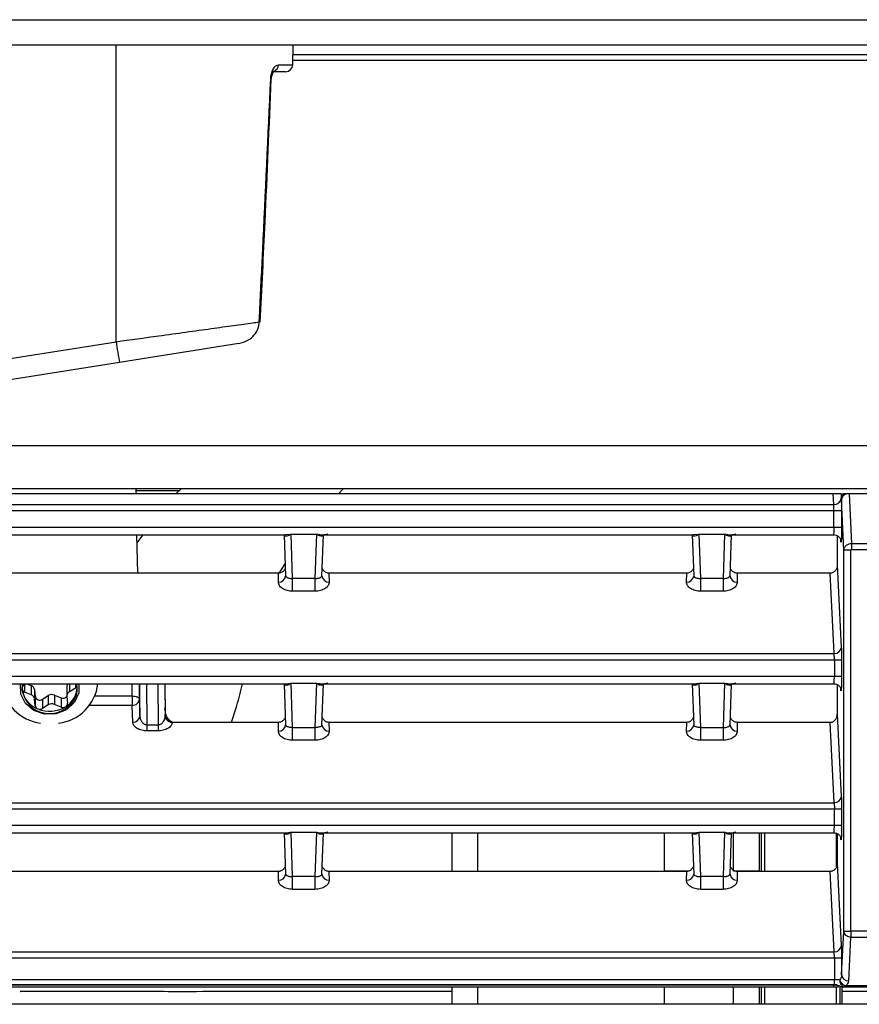
# Model space of a CAD drawing. Units: inches. Extents: x 5.9 to 93.7, y 9.9 to 73.7.
# Drawn here: x 48.4 to 50.7, y 12.8 to 15.5 of the extents above; entities that cross this region are included whole.
import ezdxf

# ---------------------------------------------------------------- set-up
doc = ezdxf.new("R2010")
doc.units = ezdxf.units.IN
doc.header["$MEASUREMENT"] = 0

msp = doc.modelspace()

# ---------------------------------------------------------------- linework, layer by layer
at = {"color": 7, "linetype": 'Continuous', "lineweight": 25}
for p, q in [((39.5763, 15.5497), (60.6223, 15.5497)), ((41.2158, 15.4797), (60.6923, 15.4797)), ((48.6514, 14.6517), (48.6514, 15.4797)), ((49.1442, 15.4242), (49.1456, 15.4797)), ((49.1445, 15.437), (60.7034, 15.437)), ((49.1242, 15.4047), (49.0856, 15.4047)), ((43.7289, 13.872), (48.6514, 14.6517)), ((48.9938, 14.6467), (48.6608, 14.594)), ((48.6608, 14.594), (43.7383, 13.8143)), ((50.651, 14.2275), (46.3471, 14.2275)), ((61.305, 14.2416), (46.4363, 14.2416)), ((48.7065, 14.2416), (48.7068, 14.2275)), ((48.8182, 14.2275), (48.8328, 14.2416)), ((50.6525, 14.1978), (50.651, 14.2275)), ((50.651, 14.2275), (50.6524, 14.2275)), ((50.6732, 14.2275), (50.6738, 14.2157)), ((50.6795, 14.2273), (50.6768, 14.2275)), ((50.6954, 14.2275), (50.6941, 14.2275)), ((50.6954, 14.2275), (50.7021, 14.0891)), ((51.4373, 14.2275), (50.6954, 14.2275)), ((50.674, 14.2106), (50.6738, 14.2157)), ((50.6808, 14.0706), (50.674, 14.2106)), ((50.6531, 14.1337), (50.6531, 14.1808)), ((50.6531, 14.1808), (50.6744, 14.1808)), ((50.6744, 14.1808), (50.6744, 14.1337)), ((47.7181, 14.1137), (49.1236, 14.1137)), ((48.7088, 14.1137), (48.7107, 14.0061)), ((48.7256, 14.1137), (48.7092, 14.0905)), ((49.1202, 14.1134), (49.1241, 13.9978)), ((49.1395, 14.1154), (49.2102, 14.1154)), ((49.1437, 13.9914), (49.1395, 14.1154)), ((49.2102, 14.1154), (49.206, 13.9914)), ((49.2256, 13.9978), (49.2295, 14.1134)), ((49.2261, 14.1137), (50.2616, 14.1137)), ((50.2582, 14.1134), (50.2621, 13.9978)), ((50.2775, 14.1154), (50.3482, 14.1154)), ((50.2817, 13.9914), (50.2775, 14.1154)), ((50.3482, 14.1154), (50.344, 13.9914)), ((50.3636, 13.9978), (50.3676, 14.1134)), ((50.3641, 14.1137), (50.6539, 14.1137)), ((50.6744, 14.1337), (50.6531, 14.1337)), ((50.6625, 14.1109), (50.6625, 14.0292)), ((50.7021, 14.0891), (50.7021, 14.0721)), ((50.7021, 14.0891), (51.4306, 14.0891)), ((50.7008, 14.0706), (50.6808, 14.0706)), ((50.6808, 13.0084), (50.6808, 14.0706)), ((50.7008, 13.0084), (50.7008, 14.0706)), ((50.7021, 14.0721), (51.4306, 14.0721)), ((49.1047, 14.0061), (47.7486, 14.0061)), ((49.1041, 13.9816), (49.1047, 14.0061)), ((49.245, 14.0061), (49.2456, 13.9816)), ((50.2427, 14.0061), (49.245, 14.0061)), ((50.2421, 13.9816), (50.2427, 14.0061)), ((50.383, 14.0061), (50.3836, 13.9816)), ((50.6428, 14.0061), (50.383, 14.0061)), ((50.6538, 13.7821), (50.6428, 14.0061)), ((50.6625, 14.0292), (50.6738, 13.7992)), ((49.1244, 13.9972), (49.1237, 13.9954)), ((49.1241, 13.9987), (49.1254, 13.996)), ((49.206, 13.9914), (49.1437, 13.9914)), ((49.1437, 13.9561), (49.1437, 13.9914)), ((49.206, 13.9914), (49.206, 13.9561)), ((49.2243, 13.996), (49.2256, 13.9987)), ((50.2625, 13.9972), (50.2618, 13.9954)), ((50.2621, 13.9987), (50.2635, 13.996)), ((50.344, 13.9914), (50.2817, 13.9914)), ((50.2817, 13.9561), (50.2817, 13.9914)), ((50.344, 13.9914), (50.344, 13.9561)), ((50.3623, 13.996), (50.3636, 13.9987)), ((49.206, 13.9561), (49.1437, 13.9561)), ((50.344, 13.9561), (50.2817, 13.9561)), ((50.6544, 13.7651), (50.6544, 13.718)), ((50.6544, 13.7651), (50.6744, 13.7651)), ((50.6744, 13.7651), (50.6744, 13.718)), ((50.6744, 13.718), (50.6544, 13.718)), ((47.7208, 13.698), (49.1236, 13.698)), ((48.3885, 13.6875), (48.3887, 13.6837)), ((48.394, 13.6937), (48.4009, 13.698)), ((48.4143, 13.6672), (48.3959, 13.6747)), ((48.402, 13.698), (48.4143, 13.693)), ((48.4143, 13.693), (48.4143, 13.6672)), ((48.4243, 13.6804), (48.4262, 13.6626)), ((48.4243, 13.6804), (48.4243, 13.6546)), ((48.5139, 13.6889), (48.5139, 13.6631)), ((48.5378, 13.686), (48.5213, 13.6757)), ((48.7178, 13.6079), (48.7171, 13.698)), ((48.7875, 13.698), (48.7881, 13.6076)), ((48.7877, 13.698), (48.7882, 13.6135)), ((49.1202, 13.6977), (49.1241, 13.5822)), ((49.1395, 13.6997), (49.2102, 13.6997)), ((49.1437, 13.5758), (49.1395, 13.6997)), ((49.2102, 13.6997), (49.206, 13.5758)), ((49.2256, 13.5822), (49.2295, 13.6977)), ((49.2261, 13.698), (50.2616, 13.698)), ((50.2582, 13.6977), (50.2621, 13.5822)), ((50.2775, 13.6997), (50.3482, 13.6997)), ((50.2817, 13.5758), (50.2775, 13.6997)), ((50.3482, 13.6997), (50.344, 13.5758)), ((50.3636, 13.5822), (50.3676, 13.6977)), ((50.3641, 13.698), (50.6552, 13.698)), ((50.6625, 13.6957), (50.6625, 13.6135)), ((48.4262, 13.6368), (48.4243, 13.6546)), ((48.4262, 13.6626), (48.4262, 13.6368)), ((48.4458, 13.6546), (48.4623, 13.6649)), ((48.4458, 13.6546), (48.4458, 13.6288)), ((48.4623, 13.6649), (48.4623, 13.6391)), ((48.4798, 13.6663), (48.4981, 13.6588)), ((48.4798, 13.6663), (48.4798, 13.6404)), ((48.4981, 13.6588), (48.4981, 13.6329)), ((48.514, 13.6617), (48.5158, 13.644)), ((48.6963, 13.664), (48.6963, 13.6376)), ((48.7163, 13.6548), (48.7178, 13.6079)), ((48.4623, 13.6391), (48.4458, 13.6288)), ((48.4981, 13.6329), (48.4798, 13.6404)), ((48.6978, 13.5907), (48.6963, 13.6376)), ((48.7881, 13.6076), (48.7882, 13.6135)), ((48.8081, 13.5904), (48.8022, 13.5914)), ((48.8084, 13.5904), (48.8084, 13.5913)), ((48.818, 13.5904), (48.8084, 13.5913)), ((50.6625, 13.6135), (50.6738, 13.3835)), ((48.738, 13.5666), (48.738, 13.5836)), ((48.738, 13.5836), (48.7683, 13.5836)), ((48.7683, 13.5666), (48.738, 13.5666)), ((48.7683, 13.5836), (48.7683, 13.5666)), ((48.8084, 13.5904), (48.8081, 13.5904)), ((48.818, 13.5904), (48.8084, 13.5904)), ((49.1047, 13.5904), (48.818, 13.5904)), ((49.1041, 13.566), (49.1047, 13.5904)), ((49.1244, 13.5815), (49.1237, 13.5797)), ((49.1254, 13.5803), (49.1241, 13.583)), ((49.1437, 13.5758), (49.206, 13.5758)), ((49.1437, 13.5404), (49.1437, 13.5758)), ((49.206, 13.5758), (49.206, 13.5404)), ((49.2256, 13.583), (49.2243, 13.5803)), ((49.245, 13.5904), (49.2456, 13.566)), ((50.2427, 13.5904), (49.245, 13.5904)), ((50.2421, 13.566), (50.2427, 13.5904)), ((50.2625, 13.5815), (50.2618, 13.5797)), ((50.2635, 13.5803), (50.2621, 13.583)), ((50.2817, 13.5758), (50.344, 13.5758)), ((50.2817, 13.5404), (50.2817, 13.5758)), ((50.344, 13.5758), (50.344, 13.5404)), ((50.3623, 13.5803), (50.3636, 13.583)), ((50.383, 13.5904), (50.3836, 13.566)), ((50.6428, 13.5904), (50.383, 13.5904)), ((50.6538, 13.3664), (50.6428, 13.5904)), ((49.206, 13.5404), (49.1437, 13.5404)), ((50.344, 13.5404), (50.2817, 13.5404)), ((37.9215, 13.3664), (50.6538, 13.3664)), ((37.9215, 13.3494), (50.6544, 13.3494)), ((50.6544, 13.3023), (50.6544, 13.3494)), ((50.6544, 13.3494), (50.6744, 13.3494)), ((50.6744, 13.3494), (50.6744, 13.3023)), ((50.6544, 13.3023), (37.9215, 13.3023)), ((50.6744, 13.3023), (50.6544, 13.3023)), ((47.7236, 13.2823), (49.1236, 13.2823)), ((49.1202, 13.282), (49.1241, 13.1665)), ((49.1395, 13.2841), (49.2102, 13.2841)), ((49.1437, 13.1601), (49.1395, 13.2841)), ((49.2102, 13.2841), (49.206, 13.1601)), ((49.2256, 13.1665), (49.2295, 13.282)), ((49.2261, 13.2823), (50.2616, 13.2823)), ((49.589, 13.1756), (49.589, 13.2823)), ((49.6589, 13.2823), (49.6589, 13.1756)), ((50.1808, 13.1756), (50.1808, 13.2823)), ((50.2582, 13.282), (50.2621, 13.1665)), ((50.2775, 13.2841), (50.3482, 13.2841)), ((50.2817, 13.1601), (50.2775, 13.2841)), ((50.3482, 13.2841), (50.344, 13.1601)), ((50.3636, 13.1665), (50.3676, 13.282)), ((50.3641, 13.2823), (50.6552, 13.2823)), ((50.3736, 13.1756), (50.3736, 13.282)), ((50.4449, 13.2823), (50.4449, 13.1747)), ((50.4499, 13.2823), (50.4499, 13.1747)), ((50.4599, 13.2823), (50.4599, 13.1747)), ((50.6599, 13.2811), (50.6599, 13.1871)), ((50.6625, 13.28), (50.6625, 13.1978)), ((50.6625, 13.1978), (50.6738, 12.9678)), ((49.1047, 13.1747), (47.754, 13.1747)), ((49.1041, 13.1503), (49.1047, 13.1747)), ((49.1244, 13.1658), (49.1237, 13.164)), ((49.1241, 13.1673), (49.1254, 13.1646)), ((49.206, 13.1601), (49.1437, 13.1601)), ((49.1437, 13.1247), (49.1437, 13.1601)), ((49.206, 13.1601), (49.206, 13.1247)), ((49.2243, 13.1646), (49.2256, 13.1673)), ((49.245, 13.1747), (49.2456, 13.1503)), ((50.2427, 13.1747), (49.245, 13.1747)), ((49.589, 13.1747), (49.589, 13.1756)), ((49.589, 13.1756), (49.6589, 13.1756)), ((49.6589, 13.1756), (49.6589, 13.1747)), ((49.6589, 13.1756), (50.1808, 13.1756)), ((50.1808, 13.1747), (50.1808, 13.1756)), ((50.2421, 13.1503), (50.2427, 13.1747)), ((50.2625, 13.1658), (50.2618, 13.164)), ((50.2621, 13.1673), (50.2635, 13.1646)), ((50.344, 13.1601), (50.2817, 13.1601)), ((50.2817, 13.1247), (50.2817, 13.1601)), ((50.344, 13.1601), (50.344, 13.1247)), ((50.3623, 13.1646), (50.3636, 13.1673)), ((50.4449, 13.1756), (50.3736, 13.1756)), ((50.383, 13.1747), (50.3836, 13.1503)), ((50.6428, 13.1747), (50.383, 13.1747)), ((50.4449, 13.1756), (50.4449, 13.1747)), ((50.6538, 12.9507), (50.6428, 13.1747)), ((49.206, 13.1247), (49.1437, 13.1247)), ((50.344, 13.1247), (50.2817, 13.1247)), ((50.6744, 12.8865), (50.6808, 13.0084)), ((50.6808, 13.0084), (50.7008, 13.0084)), ((50.6944, 12.8691), (50.7008, 12.9911)), ((51.432, 13.0084), (50.7008, 13.0084)), ((50.7008, 13.0084), (50.7008, 12.9911)), ((50.7008, 12.9911), (51.432, 12.9911)), ((37.9215, 12.9507), (50.6538, 12.9507)), ((37.9215, 12.9337), (50.6544, 12.9337)), ((50.6544, 12.9337), (50.6544, 12.8725)), ((50.6544, 12.9337), (50.6744, 12.9337)), ((50.6744, 12.9337), (50.6744, 12.8865)), ((50.6544, 12.8725), (37.9215, 12.8725)), ((47.7345, 12.8525), (50.6524, 12.8525)), ((47.7389, 12.8598), (50.6544, 12.8598)), ((47.7389, 12.858), (50.6544, 12.858)), ((49.589, 12.8041), (49.589, 12.8525)), ((49.6589, 12.8525), (49.6589, 12.8041)), ((50.1808, 12.8041), (50.1808, 12.8525)), ((50.3736, 12.8041), (50.3736, 12.8525)), ((50.4449, 12.8525), (50.4449, 12.8041)), ((50.4499, 12.8525), (50.4499, 12.8041)), ((50.4599, 12.8525), (50.4599, 12.8041)), ((50.6524, 12.858), (50.6524, 12.8525)), ((50.6699, 12.8725), (50.6544, 12.8725)), ((50.6544, 12.8598), (50.6544, 12.8725)), ((50.6544, 12.8598), (50.657, 12.8597)), ((50.6544, 12.8586), (50.6574, 12.8585)), ((50.6544, 12.858), (50.6572, 12.8579)), ((50.6599, 12.8525), (50.6599, 12.8041)), ((50.6699, 12.8525), (50.6699, 12.8041)), ((50.6749, 12.8525), (50.6749, 12.8041)), ((50.6768, 12.8527), (50.6786, 12.8526)), ((50.6801, 12.8525), (50.6774, 12.8527)), ((50.6781, 12.8526), (50.6787, 12.8526)), ((50.6801, 12.8525), (50.6853, 12.8525)), ((51.4474, 12.8552), (50.6853, 12.8552)), ((50.6853, 12.8552), (50.6853, 12.8525)), ((50.6853, 12.8525), (51.4474, 12.8525)), ((48.3847, 12.8398), (48.3848, 12.8398)), ((61.4939, 12.8041), (37.9939, 12.8041))]:
    msp.add_line(p, q, dxfattribs=at)
at = {"color": 8, "linetype": 'Continuous', "lineweight": 25}
for p, q in [((60.6891, 15.4514), (49.1449, 15.4514)), ((49.104, 15.4242), (49.1442, 15.4242)), ((61.305, 14.3616), (47.1939, 14.3616)), ((48.7066, 14.2369), (48.8279, 14.2369)), ((49.2712, 14.2275), (49.2844, 14.2416)), ((46.1596, 14.1978), (50.6525, 14.1978)), ((46.0519, 14.1808), (50.6531, 14.1808)), ((50.6531, 14.1337), (45.7549, 14.1337)), ((49.1236, 14.1139), (49.1395, 14.1154)), ((50.2616, 14.1139), (50.2775, 14.1154)), ((50.6726, 14.0976), (50.6724, 14.0999)), ((50.6725, 14.0988), (50.6726, 14.0976)), ((49.1061, 14.0062), (49.1229, 14.0328)), ((42.9124, 13.7821), (50.6538, 13.7821)), ((42.9139, 13.7651), (50.6544, 13.7651)), ((50.6544, 13.718), (42.9153, 13.718)), ((48.3959, 13.695), (48.3959, 13.6747)), ((48.5213, 13.698), (48.5213, 13.6757)), ((48.5378, 13.698), (48.5378, 13.686)), ((48.6963, 13.664), (48.6963, 13.698)), ((48.7163, 13.698), (48.7163, 13.6548)), ((48.738, 13.5836), (48.7371, 13.698)), ((48.7675, 13.698), (48.7683, 13.5836)), ((49.1236, 13.6982), (49.1395, 13.6997)), ((50.2616, 13.6982), (50.2775, 13.6997)), ((50.6726, 13.6831), (50.6725, 13.6853)), ((50.6726, 13.6842), (50.6726, 13.6831)), ((48.5925, 13.664), (48.6963, 13.664)), ((48.6963, 13.6376), (48.5765, 13.6376)), ((49.1236, 13.2825), (49.1395, 13.2841)), ((50.2616, 13.2825), (50.2775, 13.2841)), ((50.6726, 13.2674), (50.6725, 13.2696)), ((50.6726, 13.2685), (50.6726, 13.2674)), ((50.2445, 13.1756), (50.1808, 13.1756)), ((50.6544, 12.858), (50.6544, 12.8598))]:
    msp.add_line(p, q, dxfattribs=at)
at = {"color": 8, "linetype": 'Continuous', "lineweight": 25, "flags": 128}
msp.add_lwpolyline([(49.0849, 15.3849), (49.0843, 15.385), (49.0825, 15.3852)], dxfattribs=at)
at = {"color": 7, "linetype": 'Continuous', "lineweight": 25, "flags": 128}
for points in [[(49.0849, 15.3849), (49.0849, 15.3849), (49.0849, 15.3848)], [(48.5471, 13.698), (48.5472, 13.6727), (48.5356, 13.6462), (48.5134, 13.6256), (48.484, 13.6141), (48.4518, 13.6134), (48.4218, 13.6236), (48.3985, 13.6432), (48.3854, 13.6692), (48.3846, 13.6976), (48.3847, 13.698)], [(48.6963, 13.664), (48.7001, 13.6638), (48.7038, 13.6633), (48.7073, 13.6625), (48.7103, 13.6613), (48.7128, 13.6599), (48.7146, 13.6583), (48.7158, 13.6566), (48.7163, 13.6548)], [(50.657, 12.8597), (50.657, 12.8591), (50.657, 12.8586), (50.6571, 12.8582), (50.6571, 12.858), (50.6572, 12.8579), (50.6572, 12.858), (50.6573, 12.8582), (50.6574, 12.8585)]]:
    msp.add_lwpolyline(points, dxfattribs=at)
at = {"color": 8, "linetype": 'Continuous', "lineweight": 25}
for centre, radius, start, end in [((49.0843, 15.424), 0.0196, 289.935, 0.3891), ((49.1056, 14.0002), 0.0186, 265.3836, 353.8817), ((49.2441, 14.0002), 0.0186, 186.1183, 274.6164), ((50.2436, 14.0002), 0.0186, 265.3836, 353.8817), ((50.3821, 14.0002), 0.0186, 186.1183, 274.6164), ((49.1056, 13.5845), 0.0186, 265.3836, 353.8817), ((49.2441, 13.5845), 0.0186, 186.1183, 274.6164), ((50.2436, 13.5845), 0.0186, 265.3836, 353.8817), ((50.3821, 13.5845), 0.0186, 186.1183, 274.6164), ((49.1056, 13.1688), 0.0186, 265.3836, 353.8817), ((49.2441, 13.1688), 0.0186, 186.1183, 274.6164), ((50.2436, 13.1688), 0.0186, 265.3836, 353.8817), ((50.3821, 13.1688), 0.0186, 186.1183, 274.6164)]:
    msp.add_arc(centre, radius, start, end, dxfattribs=at)
at = {"color": 7, "linetype": 'Continuous', "lineweight": 25}
for centre, radius, start, end in [((49.1242, 15.4247), 0.02, 270, 358.5), ((49.0511, 14.6992), 0.00766, 70.2217, 94.073), ((52.1452, 15.1905), 3.5351, 188.7672, 189.7145), ((50.6908, 14.2146), 0.017, 131.7995, 176.5809), ((50.6928, 14.2092), 0.0188, 106.1397, 175.8962), ((50.6536, 14.2182), 0.0204, 267.0071, 352.797), ((49.1131, 14.1052), 0.0118, 23.3472, 46.3658), ((49.2366, 14.1052), 0.0118, 133.6342, 156.6528), ((50.2511, 14.1052), 0.0118, 23.3472, 46.3658), ((50.3746, 14.1052), 0.0118, 133.6342, 156.6528), ((50.6549, 13.8012), 0.0191, 266.8781, 354.0522), ((48.4566, 13.7137), 0.1264, 187.1232, 262.8363), ((48.3993, 13.6846), 0.0106, 120.1293, 184.5406), ((48.4576, 13.6929), 0.0694, 187.5692, 249.5975), ((48.3998, 13.6852), 0.0112, 187.5692, 249.5975), ((48.4657, 13.691), 0.0763, 174.7032, 305.9682), ((48.4088, 13.6783), 0.0157, 7.5692, 69.5975), ((48.4764, 13.7125), 0.1251, 276.6971, 353.3434), ((48.4782, 13.6856), 0.065, 299.8085, 10.9862), ((48.477, 13.6913), 0.0664, 300.2892, 356.7418), ((48.5282, 13.6888), 0.0143, 139.9869, 179.5835), ((48.5288, 13.6629), 0.0149, 120.1293, 184.5406), ((48.5322, 13.6955), 0.011, 300.8553, 346.5552), ((49.1131, 13.6895), 0.0118, 23.3472, 46.3658), ((49.2366, 13.6895), 0.0118, 133.6342, 156.6528), ((50.2511, 13.6895), 0.0118, 23.3472, 46.3658), ((50.3746, 13.6895), 0.0118, 133.6342, 156.6528), ((48.4088, 13.6525), 0.0157, 7.5692, 69.5975), ((48.4387, 13.6652), 0.0128, 191.4644, 304.0768), ((48.4724, 13.6483), 0.0194, 67.8281, 121.2927), ((48.5034, 13.671), 0.0133, 246.7425, 322.4202), ((48.4373, 13.6383), 0.0112, 187.5692, 249.5975), ((48.4658, 13.7075), 0.0861, 247.8281, 301.2927), ((48.4386, 13.6406), 0.0139, 247.8281, 301.2927), ((48.4724, 13.6224), 0.0194, 67.8281, 121.2927), ((48.5033, 13.6458), 0.0139, 247.8281, 301.2927), ((48.5052, 13.6431), 0.0106, 300.1293, 4.5406), ((48.699, 13.6096), 0.0189, 266.4712, 354.9838), ((48.8059, 13.6089), 0.0178, 184.2379, 258.1637), ((50.6549, 13.3855), 0.0191, 266.8781, 354.0522), ((49.1131, 13.2738), 0.0118, 23.3472, 46.3658), ((49.2366, 13.2738), 0.0118, 133.6342, 156.6528), ((50.2511, 13.2738), 0.0118, 23.3472, 46.3658), ((50.3746, 13.2738), 0.0118, 133.6342, 156.6528), ((50.6549, 12.9698), 0.0191, 266.8781, 354.0522), ((50.6934, 12.8883), 0.0191, 185.3947, 272.7926), ((50.6697, 12.8551), 0.000515, 211.4436, 328.5564)]:
    msp.add_arc(centre, radius, start, end, dxfattribs=at)
for points, knots in [([(49.0825, 15.3852), (49.0825, 15.3863), (49.0829, 15.392), (49.0851, 15.4028), (49.0904, 15.4145), (49.0972, 15.4226), (49.1017, 15.4237), (49.104, 15.4242)], [0, 0, 0, 0, 0.046251, 0.260179, 0.500891, 0.749439, 1, 1, 1, 1]), ([(49.085, 15.3848), (49.0851, 15.387), (49.0855, 15.3917), (49.0872, 15.3983), (49.0894, 15.4035), (49.0914, 15.4063), (49.0914, 15.4063), (49.0914, 15.4063)], [0, 0, 0, 0, 0.177414, 0.392298, 0.632192, 0.866234, 1, 1, 1, 1]), ([(49.0506, 14.7069), (49.0513, 14.7202), (49.0545, 14.7868), (49.0654, 15.0129), (49.0752, 15.2257), (49.0825, 15.3852)], [0, 0, 0, 0, 0.05888, 0.294398, 1, 1, 1, 1]), ([(49.0536, 14.7065), (49.0581, 14.7996), (49.0691, 15.0257), (49.0785, 15.2519), (49.0841, 15.3849)], [0, 0, 0, 0, 0.411889, 1, 1, 1, 1]), ([(48.6514, 14.6517), (48.6914, 14.6572), (48.7583, 14.6664), (48.8468, 14.6787), (48.9175, 14.6885), (48.9803, 14.6972), (49.0236, 14.7031), (49.0446, 14.7061), (49.0506, 14.7069)], [0, 0, 0, 0, 0.253795, 0.423382, 0.592964, 0.762444, 0.931917, 1, 1, 1, 1]), ([(48.9938, 14.6467), (49.0026, 14.6491), (49.0189, 14.6535), (49.0369, 14.6692), (49.0481, 14.6873), (49.0498, 14.7004), (49.0506, 14.7069)], [0, 0, 0, 0, 0.304849, 0.562669, 0.784641, 1, 1, 1, 1]), ([(50.6732, 14.2275), (50.6728, 14.2275), (50.6719, 14.2275), (50.6676, 14.2275), (50.6618, 14.2275), (50.6564, 14.2275), (50.6536, 14.2275), (50.6524, 14.2275)], [0, 0, 0, 0, 0.300155, 0.590574, 0.824747, 0.918012, 1, 1, 1, 1]), ([(50.6941, 14.2275), (50.6931, 14.2275), (50.691, 14.2275), (50.6868, 14.2275), (50.681, 14.2275), (50.6784, 14.2275), (50.6768, 14.2275)], [0, 0, 0, 0, 0.1091134, 0.2243979, 0.5020574, 1, 1, 1, 1]), ([(50.6795, 14.2273), (50.6804, 14.2273), (50.6825, 14.2272), (50.6858, 14.2272), (50.6876, 14.2273)], [0, 0, 0, 0, 0.4701694, 1, 1, 1, 1]), ([(50.6941, 14.2275), (50.693, 14.2274), (50.6906, 14.2273), (50.6886, 14.2273), (50.6876, 14.2273)], [0, 0, 0, 0, 0.475419, 1, 1, 1, 1]), ([(50.6531, 14.1808), (50.6531, 14.1823), (50.6531, 14.1856), (50.6529, 14.1903), (50.6528, 14.1946), (50.6526, 14.1967), (50.6525, 14.1978)], [0, 0, 0, 0, 0.231789, 0.475695, 0.731755, 1, 1, 1, 1]), ([(50.674, 14.2106), (50.6741, 14.2062), (50.6743, 14.1998), (50.6744, 14.1891), (50.6744, 14.1835), (50.6744, 14.1808)], [0, 0, 0, 0, 0.498725, 0.748635, 1, 1, 1, 1]), ([(49.1239, 14.1099), (49.1228, 14.1104), (49.1205, 14.1117), (49.1203, 14.1129), (49.1202, 14.1136)], [0, 0, 0, 0, 0.481142, 1, 1, 1, 1]), ([(49.1395, 14.1154), (49.1365, 14.1132), (49.1311, 14.1092), (49.1262, 14.1096), (49.1239, 14.1099)], [0, 0, 0, 0, 0.543907, 1, 1, 1, 1]), ([(49.2102, 14.1154), (49.2162, 14.1144), (49.2272, 14.1126), (49.2372, 14.1151), (49.2418, 14.1163)], [0, 0, 0, 0, 0.543907, 1, 1, 1, 1]), ([(49.2258, 14.1099), (49.2235, 14.1096), (49.2186, 14.1092), (49.2132, 14.1132), (49.2102, 14.1154)], [0, 0, 0, 0, 0.456093, 1, 1, 1, 1]), ([(49.2258, 14.1099), (49.2269, 14.1104), (49.2292, 14.1117), (49.2294, 14.1129), (49.2295, 14.1136)], [0, 0, 0, 0, 0.481142, 1, 1, 1, 1]), ([(50.2619, 14.1099), (50.2608, 14.1104), (50.2585, 14.1117), (50.2583, 14.1129), (50.2582, 14.1136)], [0, 0, 0, 0, 0.481142, 1, 1, 1, 1]), ([(50.2775, 14.1154), (50.2746, 14.1132), (50.2691, 14.1092), (50.2642, 14.1096), (50.2619, 14.1099)], [0, 0, 0, 0, 0.5439071, 1, 1, 1, 1]), ([(50.3482, 14.1154), (50.3542, 14.1144), (50.3652, 14.1126), (50.3752, 14.1151), (50.3798, 14.1163)], [0, 0, 0, 0, 0.543907, 1, 1, 1, 1]), ([(50.3638, 14.1099), (50.3616, 14.1096), (50.3566, 14.1092), (50.3512, 14.1132), (50.3482, 14.1154)], [0, 0, 0, 0, 0.456093, 1, 1, 1, 1]), ([(50.3638, 14.1099), (50.3649, 14.1104), (50.3673, 14.1117), (50.3675, 14.1129), (50.3676, 14.1136)], [0, 0, 0, 0, 0.481142, 1, 1, 1, 1]), ([(50.6518, 14.1138), (50.6545, 14.1135), (50.6586, 14.1131), (50.6636, 14.1104), (50.6669, 14.1078), (50.6695, 14.1048), (50.6713, 14.102), (50.6723, 14.0998), (50.6725, 14.0992), (50.6725, 14.0989)], [0, 0, 0, 0, 0.210918, 0.3228341, 0.4389816, 0.5624174, 0.6960162, 0.8417143, 1, 1, 1, 1]), ([(50.6744, 14.1337), (50.6744, 14.1301), (50.6744, 14.1229), (50.6743, 14.1129), (50.6741, 14.1043), (50.6738, 14.0977), (50.6735, 14.0934), (50.6732, 14.092), (50.6729, 14.093), (50.6727, 14.0961), (50.6726, 14.0976)], [0, 0, 0, 0, 0.124904, 0.249936, 0.374801, 0.499924, 0.624816, 0.749959, 0.874923, 1, 1, 1, 1]), ([(50.6808, 14.0706), (50.6809, 14.072), (50.6812, 14.0749), (50.683, 14.0788), (50.6854, 14.0821), (50.6894, 14.0855), (50.695, 14.0884), (50.6998, 14.0889), (50.7021, 14.0891)], [0, 0, 0, 0, 0.152008, 0.296362, 0.433059, 0.562095, 0.796206, 1, 1, 1, 1]), ([(50.7008, 14.0706), (50.7008, 14.0708), (50.7008, 14.0712), (50.7011, 14.0716), (50.7013, 14.0719), (50.7016, 14.072), (50.7018, 14.0721), (50.702, 14.0721), (50.7021, 14.0721)], [0, 0, 0, 0, 0.26789, 0.525047, 0.647178, 0.76307, 0.878678, 1, 1, 1, 1]), ([(49.1233, 14.0207), (49.1233, 14.0207), (49.1228, 14.0178), (49.12, 14.014), (49.1159, 14.0099), (49.1123, 14.0077), (49.1085, 14.0063), (49.1059, 14.0062), (49.1047, 14.0061)], [0, 0, 0, 0, 0.002023, 0.352499, 0.528048, 0.693417, 0.850136, 1, 1, 1, 1]), ([(49.245, 14.0061), (49.2437, 14.0062), (49.2412, 14.0063), (49.2374, 14.0077), (49.2338, 14.0099), (49.2297, 14.014), (49.2269, 14.0178), (49.2264, 14.0207), (49.2264, 14.0207)], [0, 0, 0, 0, 0.149883, 0.306607, 0.47197, 0.647502, 0.997977, 1, 1, 1, 1]), ([(50.2613, 14.0207), (50.2613, 14.0207), (50.2608, 14.0178), (50.258, 14.014), (50.2539, 14.0099), (50.2503, 14.0077), (50.2466, 14.0063), (50.244, 14.0062), (50.2427, 14.0061)], [0, 0, 0, 0, 0.002023, 0.352499, 0.528048, 0.693417, 0.850136, 1, 1, 1, 1]), ([(50.383, 14.0061), (50.3818, 14.0062), (50.3792, 14.0063), (50.3754, 14.0077), (50.3718, 14.0099), (50.3677, 14.014), (50.3649, 14.0178), (50.3644, 14.0207), (50.3644, 14.0207)], [0, 0, 0, 0, 0.149883, 0.306607, 0.47197, 0.647502, 0.997977, 1, 1, 1, 1]), ([(50.6625, 14.0292), (50.6622, 14.0263), (50.6617, 14.0204), (50.6579, 14.0138), (50.6538, 14.0098), (50.6503, 14.0077), (50.6466, 14.0063), (50.644, 14.0062), (50.6428, 14.0061)], [0, 0, 0, 0, 0.2576177, 0.5244868, 0.6518821, 0.7727634, 0.8883415, 1, 1, 1, 1]), ([(49.1437, 13.9561), (49.1411, 13.9562), (49.1358, 13.9564), (49.1282, 13.958), (49.1212, 13.9603), (49.113, 13.9647), (49.1055, 13.9719), (49.1046, 13.9783), (49.1041, 13.9816)], [0, 0, 0, 0, 0.1131875, 0.2283444, 0.3467124, 0.4698998, 0.7286015, 1, 1, 1, 1]), ([(49.2456, 13.9816), (49.2451, 13.9783), (49.2441, 13.9719), (49.2366, 13.9647), (49.2285, 13.9603), (49.2215, 13.958), (49.2139, 13.9564), (49.2086, 13.9562), (49.206, 13.9561)], [0, 0, 0, 0, 0.271396, 0.530096, 0.652985, 0.771649, 0.886663, 1, 1, 1, 1]), ([(50.2817, 13.9561), (50.2791, 13.9562), (50.2738, 13.9564), (50.2662, 13.958), (50.2592, 13.9603), (50.2511, 13.9647), (50.2436, 13.9719), (50.2426, 13.9783), (50.2421, 13.9816)], [0, 0, 0, 0, 0.113187, 0.228344, 0.346712, 0.4699, 0.728601, 1, 1, 1, 1]), ([(50.3836, 13.9816), (50.3831, 13.9783), (50.3822, 13.9719), (50.3747, 13.9647), (50.3665, 13.9603), (50.3596, 13.958), (50.352, 13.9564), (50.3467, 13.9562), (50.344, 13.9561)], [0, 0, 0, 0, 0.271396, 0.530096, 0.652985, 0.771649, 0.886663, 1, 1, 1, 1]), ([(50.6738, 13.7992), (50.6739, 13.7972), (50.6741, 13.7932), (50.6742, 13.7848), (50.6744, 13.7753), (50.6744, 13.7685), (50.6744, 13.7651)], [0, 0, 0, 0, 0.249906, 0.500037, 0.749899, 1, 1, 1, 1]), ([(50.6544, 13.7651), (50.6544, 13.7667), (50.6544, 13.7699), (50.6543, 13.7746), (50.6541, 13.7789), (50.6539, 13.7811), (50.6538, 13.7821)], [0, 0, 0, 0, 0.231797, 0.475707, 0.731765, 1, 1, 1, 1]), ([(49.2102, 13.6997), (49.2162, 13.6988), (49.2272, 13.6969), (49.2372, 13.6994), (49.2418, 13.7006)], [0, 0, 0, 0, 0.543907, 1, 1, 1, 1]), ([(50.3482, 13.6997), (50.3542, 13.6988), (50.3652, 13.6969), (50.3752, 13.6994), (50.3798, 13.7006)], [0, 0, 0, 0, 0.543907, 1, 1, 1, 1]), ([(50.6744, 13.718), (50.6744, 13.7146), (50.6744, 13.7076), (50.6742, 13.6979), (50.674, 13.6895), (50.6738, 13.6831), (50.6735, 13.679), (50.6732, 13.6776), (50.6729, 13.6787), (50.6727, 13.6816), (50.6726, 13.6831)], [0, 0, 0, 0, 0.124902, 0.249936, 0.374797, 0.499923, 0.624812, 0.749959, 0.874921, 1, 1, 1, 1]), ([(49.1202, 13.6979), (49.1203, 13.6972), (49.1205, 13.696), (49.1228, 13.6948), (49.1239, 13.6942)], [0, 0, 0, 0, 0.518858, 1, 1, 1, 1]), ([(49.1395, 13.6997), (49.1365, 13.6975), (49.1311, 13.6935), (49.1262, 13.694), (49.1239, 13.6942)], [0, 0, 0, 0, 0.543907, 1, 1, 1, 1]), ([(49.2258, 13.6942), (49.2235, 13.694), (49.2186, 13.6935), (49.2132, 13.6975), (49.2102, 13.6997)], [0, 0, 0, 0, 0.456093, 1, 1, 1, 1]), ([(49.2258, 13.6942), (49.2269, 13.6948), (49.2292, 13.696), (49.2294, 13.6972), (49.2295, 13.6979)], [0, 0, 0, 0, 0.481142, 1, 1, 1, 1]), ([(50.2619, 13.6942), (50.2608, 13.6948), (50.2585, 13.696), (50.2583, 13.6972), (50.2582, 13.6979)], [0, 0, 0, 0, 0.481142, 1, 1, 1, 1]), ([(50.2775, 13.6997), (50.2746, 13.6975), (50.2691, 13.6935), (50.2642, 13.694), (50.2619, 13.6942)], [0, 0, 0, 0, 0.543907, 1, 1, 1, 1]), ([(50.3638, 13.6942), (50.3616, 13.694), (50.3566, 13.6935), (50.3512, 13.6975), (50.3482, 13.6997)], [0, 0, 0, 0, 0.456093, 1, 1, 1, 1]), ([(50.3638, 13.6942), (50.3649, 13.6948), (50.3673, 13.696), (50.3675, 13.6972), (50.3676, 13.6979)], [0, 0, 0, 0, 0.481142, 1, 1, 1, 1]), ([(50.6532, 13.6981), (50.6557, 13.6978), (50.6596, 13.6974), (50.6642, 13.6949), (50.6673, 13.6925), (50.6697, 13.6897), (50.6714, 13.6871), (50.6724, 13.685), (50.6725, 13.6845), (50.6726, 13.6843)], [0, 0, 0, 0, 0.208631, 0.319447, 0.434917, 0.558374, 0.692739, 0.839845, 1, 1, 1, 1]), ([(48.8084, 13.5913), (48.8065, 13.5919), (48.8024, 13.5933), (48.7966, 13.5991), (48.7897, 13.6113), (48.7885, 13.6229), (48.7878, 13.6306)], [0, 0, 0, 0, 0.11264, 0.250789, 0.500764, 1, 1, 1, 1]), ([(48.738, 13.5666), (48.7355, 13.5667), (48.7305, 13.5668), (48.723, 13.5682), (48.7159, 13.5704), (48.7074, 13.5747), (48.6997, 13.5815), (48.6984, 13.5877), (48.6978, 13.5907)], [0, 0, 0, 0, 0.110691, 0.223034, 0.347247, 0.475742, 0.743107, 1, 1, 1, 1]), ([(48.7178, 13.6079), (48.7182, 13.6047), (48.7188, 13.5987), (48.7226, 13.5919), (48.7269, 13.5877), (48.7304, 13.5854), (48.7342, 13.5839), (48.7368, 13.5837), (48.738, 13.5836)], [0, 0, 0, 0, 0.301277, 0.569338, 0.696157, 0.808254, 0.908294, 1, 1, 1, 1]), ([(48.7683, 13.5836), (48.7695, 13.5837), (48.7721, 13.5839), (48.7758, 13.5853), (48.7793, 13.5875), (48.7843, 13.5925), (48.7875, 13.5996), (48.788, 13.6055), (48.7881, 13.6076)], [0, 0, 0, 0, 0.092308, 0.192227, 0.303835, 0.430083, 0.800775, 1, 1, 1, 1]), ([(48.8022, 13.5914), (48.8003, 13.5923), (48.7963, 13.5943), (48.7921, 13.5994), (48.789, 13.6059), (48.7885, 13.6107), (48.7882, 13.6135)], [0, 0, 0, 0, 0.225484, 0.479081, 0.698835, 1, 1, 1, 1]), ([(48.7882, 13.6135), (48.7886, 13.6105), (48.7892, 13.6046), (48.7931, 13.598), (48.7972, 13.5941), (48.8008, 13.592), (48.8045, 13.5907), (48.8069, 13.5905), (48.8081, 13.5904)], [0, 0, 0, 0, 0.267773, 0.526698, 0.656941, 0.780057, 0.897067, 1, 1, 1, 1]), ([(49.1233, 13.605), (49.1233, 13.605), (49.1228, 13.6021), (49.12, 13.5983), (49.1159, 13.5942), (49.1123, 13.592), (49.1085, 13.5906), (49.1059, 13.5905), (49.1047, 13.5904)], [0, 0, 0, 0, 0.002023, 0.352499, 0.528048, 0.693417, 0.850136, 1, 1, 1, 1]), ([(49.245, 13.5904), (49.2437, 13.5905), (49.2412, 13.5906), (49.2374, 13.592), (49.2338, 13.5942), (49.2297, 13.5983), (49.2269, 13.6021), (49.2264, 13.605), (49.2264, 13.605)], [0, 0, 0, 0, 0.149883, 0.306607, 0.47197, 0.647502, 0.997977, 1, 1, 1, 1]), ([(50.2613, 13.605), (50.2613, 13.605), (50.2608, 13.6021), (50.258, 13.5983), (50.2539, 13.5942), (50.2503, 13.592), (50.2466, 13.5906), (50.244, 13.5905), (50.2427, 13.5904)], [0, 0, 0, 0, 0.002023, 0.352499, 0.528048, 0.693417, 0.850136, 1, 1, 1, 1]), ([(50.383, 13.5904), (50.3818, 13.5905), (50.3792, 13.5906), (50.3754, 13.592), (50.3718, 13.5942), (50.3677, 13.5983), (50.3649, 13.6021), (50.3644, 13.605), (50.3644, 13.605)], [0, 0, 0, 0, 0.149883, 0.306607, 0.47197, 0.647502, 0.997977, 1, 1, 1, 1]), ([(50.6428, 13.5904), (50.644, 13.5905), (50.6465, 13.5906), (50.6502, 13.5919), (50.6537, 13.5941), (50.6579, 13.5981), (50.6617, 13.6047), (50.6622, 13.6106), (50.6625, 13.6135)], [0, 0, 0, 0, 0.111366, 0.2235435, 0.3479658, 0.4755899, 0.74242, 1, 1, 1, 1]), ([(48.8081, 13.5904), (48.8075, 13.5874), (48.8062, 13.5813), (48.7985, 13.5745), (48.7901, 13.5704), (48.7831, 13.5682), (48.7757, 13.5668), (48.7707, 13.5667), (48.7683, 13.5666)], [0, 0, 0, 0, 0.257383, 0.524241, 0.652144, 0.776486, 0.888827, 1, 1, 1, 1]), ([(49.1437, 13.5404), (49.1411, 13.5405), (49.1358, 13.5407), (49.1282, 13.5423), (49.1212, 13.5446), (49.113, 13.549), (49.1055, 13.5562), (49.1046, 13.5626), (49.1041, 13.566)], [0, 0, 0, 0, 0.1131875, 0.2283444, 0.3467124, 0.4698998, 0.7286015, 1, 1, 1, 1]), ([(49.2456, 13.566), (49.2451, 13.5626), (49.2441, 13.5562), (49.2366, 13.549), (49.2285, 13.5446), (49.2215, 13.5423), (49.2139, 13.5407), (49.2086, 13.5405), (49.206, 13.5404)], [0, 0, 0, 0, 0.271396, 0.530096, 0.652985, 0.771649, 0.886663, 1, 1, 1, 1]), ([(50.2817, 13.5404), (50.2791, 13.5405), (50.2738, 13.5407), (50.2662, 13.5423), (50.2592, 13.5446), (50.2511, 13.549), (50.2436, 13.5562), (50.2426, 13.5626), (50.2421, 13.566)], [0, 0, 0, 0, 0.1131875, 0.2283444, 0.3467124, 0.4698998, 0.7286015, 1, 1, 1, 1]), ([(50.3836, 13.566), (50.3831, 13.5626), (50.3822, 13.5562), (50.3747, 13.549), (50.3665, 13.5446), (50.3596, 13.5423), (50.352, 13.5407), (50.3467, 13.5405), (50.344, 13.5404)], [0, 0, 0, 0, 0.271396, 0.530096, 0.652985, 0.771649, 0.886663, 1, 1, 1, 1]), ([(50.6738, 13.3835), (50.6739, 13.3815), (50.6741, 13.3775), (50.6742, 13.3691), (50.6744, 13.3596), (50.6744, 13.3528), (50.6744, 13.3494)], [0, 0, 0, 0, 0.249906, 0.500037, 0.749899, 1, 1, 1, 1]), ([(50.6538, 13.3664), (50.6539, 13.3654), (50.6541, 13.3633), (50.6543, 13.3589), (50.6544, 13.3542), (50.6544, 13.351), (50.6544, 13.3494)], [0, 0, 0, 0, 0.268235, 0.524293, 0.768203, 1, 1, 1, 1]), ([(50.6744, 13.3023), (50.6744, 13.2989), (50.6744, 13.2919), (50.6742, 13.2822), (50.674, 13.2738), (50.6738, 13.2675), (50.6735, 13.2633), (50.6732, 13.2619), (50.6729, 13.263), (50.6727, 13.266), (50.6726, 13.2674)], [0, 0, 0, 0, 0.124902, 0.249936, 0.374797, 0.499923, 0.624812, 0.749959, 0.874921, 1, 1, 1, 1]), ([(49.1202, 13.2822), (49.1203, 13.2815), (49.1205, 13.2803), (49.1228, 13.2791), (49.1239, 13.2785)], [0, 0, 0, 0, 0.518858, 1, 1, 1, 1]), ([(49.1395, 13.2841), (49.1365, 13.2819), (49.1311, 13.2778), (49.1262, 13.2783), (49.1239, 13.2785)], [0, 0, 0, 0, 0.543907, 1, 1, 1, 1]), ([(49.2102, 13.2841), (49.2162, 13.2831), (49.2272, 13.2812), (49.2372, 13.2837), (49.2418, 13.2849)], [0, 0, 0, 0, 0.543907, 1, 1, 1, 1]), ([(49.2258, 13.2785), (49.2235, 13.2783), (49.2186, 13.2778), (49.2132, 13.2819), (49.2102, 13.2841)], [0, 0, 0, 0, 0.456093, 1, 1, 1, 1]), ([(49.2258, 13.2785), (49.2269, 13.2791), (49.2292, 13.2803), (49.2294, 13.2815), (49.2295, 13.2822)], [0, 0, 0, 0, 0.481142, 1, 1, 1, 1]), ([(50.2619, 13.2785), (50.2608, 13.2791), (50.2585, 13.2803), (50.2583, 13.2815), (50.2582, 13.2822)], [0, 0, 0, 0, 0.481142, 1, 1, 1, 1]), ([(50.2775, 13.2841), (50.2746, 13.2819), (50.2691, 13.2778), (50.2642, 13.2783), (50.2619, 13.2785)], [0, 0, 0, 0, 0.543907, 1, 1, 1, 1]), ([(50.3482, 13.2841), (50.3542, 13.2831), (50.3652, 13.2812), (50.3752, 13.2837), (50.3798, 13.2849)], [0, 0, 0, 0, 0.543907, 1, 1, 1, 1]), ([(50.3638, 13.2785), (50.3616, 13.2783), (50.3566, 13.2778), (50.3512, 13.2819), (50.3482, 13.2841)], [0, 0, 0, 0, 0.456093, 1, 1, 1, 1]), ([(50.3676, 13.2822), (50.3675, 13.2815), (50.3673, 13.2803), (50.3649, 13.2791), (50.3638, 13.2785)], [0, 0, 0, 0, 0.518858, 1, 1, 1, 1]), ([(50.6532, 13.2824), (50.6557, 13.2821), (50.6596, 13.2817), (50.6642, 13.2793), (50.6673, 13.2768), (50.6697, 13.274), (50.6714, 13.2714), (50.6724, 13.2693), (50.6725, 13.2689), (50.6726, 13.2686)], [0, 0, 0, 0, 0.2086308, 0.3194466, 0.4349172, 0.5583742, 0.692739, 0.8398452, 1, 1, 1, 1]), ([(49.1233, 13.1894), (49.1233, 13.1893), (49.1228, 13.1864), (49.12, 13.1826), (49.1159, 13.1785), (49.1123, 13.1763), (49.1085, 13.1749), (49.1059, 13.1748), (49.1047, 13.1747)], [0, 0, 0, 0, 0.002023, 0.352499, 0.528048, 0.693417, 0.850136, 1, 1, 1, 1]), ([(49.245, 13.1747), (49.2437, 13.1748), (49.2412, 13.1749), (49.2374, 13.1763), (49.2338, 13.1785), (49.2297, 13.1826), (49.2269, 13.1864), (49.2264, 13.1893), (49.2264, 13.1894)], [0, 0, 0, 0, 0.1498827, 0.3066072, 0.4719698, 0.6475017, 0.9979769, 1, 1, 1, 1]), ([(50.2613, 13.1894), (50.2613, 13.1893), (50.2608, 13.1864), (50.258, 13.1826), (50.2539, 13.1785), (50.2503, 13.1763), (50.2466, 13.1749), (50.244, 13.1748), (50.2427, 13.1747)], [0, 0, 0, 0, 0.002023, 0.352499, 0.528048, 0.693417, 0.850136, 1, 1, 1, 1]), ([(50.383, 13.1747), (50.3818, 13.1748), (50.3792, 13.1749), (50.3754, 13.1763), (50.3718, 13.1785), (50.3677, 13.1826), (50.3649, 13.1864), (50.3644, 13.1893), (50.3644, 13.1894)], [0, 0, 0, 0, 0.149883, 0.306607, 0.47197, 0.647502, 0.997977, 1, 1, 1, 1]), ([(50.6625, 13.1978), (50.6622, 13.1949), (50.6617, 13.189), (50.6579, 13.1824), (50.6538, 13.1784), (50.6503, 13.1763), (50.6466, 13.1749), (50.644, 13.1748), (50.6428, 13.1747)], [0, 0, 0, 0, 0.257618, 0.524487, 0.651882, 0.772763, 0.888342, 1, 1, 1, 1]), ([(49.1437, 13.1247), (49.1411, 13.1248), (49.1358, 13.125), (49.1282, 13.1266), (49.1212, 13.1289), (49.113, 13.1333), (49.1055, 13.1405), (49.1046, 13.147), (49.1041, 13.1503)], [0, 0, 0, 0, 0.113187, 0.228344, 0.346712, 0.4699, 0.728601, 1, 1, 1, 1]), ([(49.2456, 13.1503), (49.2451, 13.147), (49.2441, 13.1405), (49.2366, 13.1333), (49.2285, 13.1289), (49.2215, 13.1266), (49.2139, 13.125), (49.2086, 13.1248), (49.206, 13.1247)], [0, 0, 0, 0, 0.271396, 0.530096, 0.652985, 0.771649, 0.886663, 1, 1, 1, 1]), ([(50.2817, 13.1247), (50.2791, 13.1248), (50.2738, 13.125), (50.2662, 13.1266), (50.2592, 13.1289), (50.2511, 13.1333), (50.2436, 13.1405), (50.2426, 13.147), (50.2421, 13.1503)], [0, 0, 0, 0, 0.1131875, 0.2283444, 0.3467124, 0.4698998, 0.7286015, 1, 1, 1, 1]), ([(50.3836, 13.1503), (50.3831, 13.147), (50.3822, 13.1405), (50.3747, 13.1333), (50.3665, 13.1289), (50.3596, 13.1266), (50.352, 13.125), (50.3467, 13.1248), (50.344, 13.1247)], [0, 0, 0, 0, 0.2713965, 0.5300962, 0.6529847, 0.7716489, 0.8866633, 1, 1, 1, 1]), ([(50.6738, 12.9678), (50.6739, 12.9658), (50.6741, 12.9618), (50.6742, 12.9534), (50.6744, 12.9439), (50.6744, 12.9371), (50.6744, 12.9337)], [0, 0, 0, 0, 0.249906, 0.500037, 0.749899, 1, 1, 1, 1]), ([(50.6544, 12.9337), (50.6544, 12.9353), (50.6544, 12.9385), (50.6543, 12.9432), (50.6541, 12.9476), (50.6539, 12.9497), (50.6538, 12.9507)], [0, 0, 0, 0, 0.231797, 0.475707, 0.731765, 1, 1, 1, 1]), ([(50.6744, 12.8865), (50.6741, 12.8838), (50.6737, 12.8789), (50.671, 12.8745), (50.6699, 12.8725)], [0, 0, 0, 0, 0.551116, 1, 1, 1, 1]), ([(50.6524, 12.8525), (50.6551, 12.8525), (50.6602, 12.8525), (50.6644, 12.8525), (50.6663, 12.8525)], [0, 0, 0, 0, 0.5346389, 1, 1, 1, 1]), ([(50.657, 12.8597), (50.6592, 12.8592), (50.6639, 12.8582), (50.668, 12.856), (50.6701, 12.8549)], [0, 0, 0, 0, 0.480964, 1, 1, 1, 1]), ([(50.6574, 12.8585), (50.6576, 12.8585), (50.6597, 12.8583), (50.6637, 12.8573), (50.6673, 12.8557), (50.6693, 12.8549)], [0, 0, 0, 0, 0.060229, 0.496441, 1, 1, 1, 1]), ([(50.6801, 12.8525), (50.6782, 12.8526), (50.6745, 12.8528), (50.671, 12.8542), (50.6693, 12.8549)], [0, 0, 0, 0, 0.5056738, 1, 1, 1, 1]), ([(50.6853, 12.8552), (50.6837, 12.8559), (50.6803, 12.8575), (50.6755, 12.8618), (50.6718, 12.867), (50.6705, 12.8708), (50.6699, 12.8725)], [0, 0, 0, 0, 0.243826, 0.500025, 0.77404, 1, 1, 1, 1]), ([(50.6701, 12.8549), (50.6717, 12.8542), (50.6749, 12.8528), (50.6783, 12.8526), (50.6801, 12.8525)], [0, 0, 0, 0, 0.493601, 1, 1, 1, 1]), ([(50.6853, 12.8552), (50.6878, 12.8573), (50.6929, 12.8616), (50.6939, 12.8666), (50.6944, 12.8691)], [0, 0, 0, 0, 0.493134, 1, 1, 1, 1])]:
    msp.add_open_spline(points, degree=3, knots=knots, dxfattribs=at)
at = {"color": 8, "linetype": 'Continuous', "lineweight": 25}
for points, knots in [([(50.6531, 14.1337), (50.6531, 14.1321), (50.6531, 14.1289), (50.6529, 14.1241), (50.6527, 14.1197), (50.6525, 14.1165), (50.6522, 14.1144), (50.652, 14.1135), (50.6518, 14.1138), (50.6518, 14.1138)], [0, 0, 0, 0, 0.1502959, 0.3106047, 0.480948, 0.6613418, 0.8032599, 0.9858219, 1, 1, 1, 1]), ([(49.1254, 13.996), (49.1266, 13.9952), (49.1282, 13.994), (49.1325, 13.9927), (49.136, 13.992), (49.1398, 13.9915), (49.1424, 13.9915), (49.1437, 13.9914)], [0, 0, 0, 0, 0.397043, 0.576765, 0.733613, 0.872401, 1, 1, 1, 1]), ([(49.206, 13.9914), (49.2073, 13.9915), (49.2099, 13.9915), (49.2137, 13.992), (49.2172, 13.9927), (49.2215, 13.994), (49.2231, 13.9952), (49.2243, 13.996)], [0, 0, 0, 0, 0.127587, 0.266372, 0.423224, 0.602955, 1, 1, 1, 1]), ([(50.2635, 13.996), (50.2646, 13.9952), (50.2662, 13.994), (50.2705, 13.9927), (50.274, 13.992), (50.2778, 13.9915), (50.2805, 13.9915), (50.2817, 13.9914)], [0, 0, 0, 0, 0.397043, 0.576765, 0.733613, 0.872401, 1, 1, 1, 1]), ([(50.344, 13.9914), (50.3453, 13.9915), (50.3479, 13.9915), (50.3517, 13.992), (50.3553, 13.9927), (50.3595, 13.994), (50.3612, 13.9952), (50.3623, 13.996)], [0, 0, 0, 0, 0.127587, 0.266372, 0.423224, 0.602955, 1, 1, 1, 1]), ([(50.6532, 13.6981), (50.6532, 13.6981), (50.6533, 13.6978), (50.6535, 13.6987), (50.6538, 13.7008), (50.6541, 13.704), (50.6542, 13.7084), (50.6544, 13.7132), (50.6544, 13.7164), (50.6544, 13.718)], [0, 0, 0, 0, 0.014592, 0.197067, 0.33892, 0.519235, 0.68951, 0.849758, 1, 1, 1, 1]), ([(48.9735, 13.5904), (48.9786, 13.6059), (48.9901, 13.6409), (48.9992, 13.6776), (49.0043, 13.698)], [0, 0, 0, 0, 0.44149, 1, 1, 1, 1]), ([(49.1437, 13.5758), (49.1424, 13.5758), (49.1398, 13.5759), (49.136, 13.5763), (49.1325, 13.577), (49.1282, 13.5783), (49.1266, 13.5795), (49.1254, 13.5803)], [0, 0, 0, 0, 0.127599, 0.266387, 0.423235, 0.602957, 1, 1, 1, 1]), ([(49.2243, 13.5803), (49.2231, 13.5795), (49.2215, 13.5783), (49.2172, 13.577), (49.2137, 13.5763), (49.2099, 13.5759), (49.2073, 13.5758), (49.206, 13.5758)], [0, 0, 0, 0, 0.397045, 0.576776, 0.733628, 0.872413, 1, 1, 1, 1]), ([(50.2817, 13.5758), (50.2805, 13.5758), (50.2778, 13.5759), (50.274, 13.5763), (50.2705, 13.577), (50.2662, 13.5783), (50.2646, 13.5795), (50.2635, 13.5803)], [0, 0, 0, 0, 0.127599, 0.266387, 0.423235, 0.602957, 1, 1, 1, 1]), ([(50.344, 13.5758), (50.3453, 13.5758), (50.3479, 13.5759), (50.3517, 13.5763), (50.3553, 13.577), (50.3595, 13.5783), (50.3612, 13.5795), (50.3623, 13.5803)], [0, 0, 0, 0, 0.127587, 0.266372, 0.423224, 0.602955, 1, 1, 1, 1]), ([(50.6532, 13.2824), (50.6532, 13.2824), (50.6533, 13.2821), (50.6535, 13.283), (50.6538, 13.2851), (50.6541, 13.2884), (50.6542, 13.2927), (50.6544, 13.2975), (50.6544, 13.3008), (50.6544, 13.3023)], [0, 0, 0, 0, 0.0145922, 0.197067, 0.3389195, 0.519235, 0.6895099, 0.8497583, 1, 1, 1, 1]), ([(49.1254, 13.1646), (49.1266, 13.1638), (49.1282, 13.1626), (49.1325, 13.1613), (49.136, 13.1606), (49.1398, 13.1602), (49.1424, 13.1601), (49.1437, 13.1601)], [0, 0, 0, 0, 0.397043, 0.576765, 0.733613, 0.872401, 1, 1, 1, 1]), ([(49.206, 13.1601), (49.2073, 13.1601), (49.2099, 13.1602), (49.2137, 13.1606), (49.2172, 13.1613), (49.2215, 13.1626), (49.2231, 13.1638), (49.2243, 13.1646)], [0, 0, 0, 0, 0.127587, 0.266372, 0.423224, 0.602955, 1, 1, 1, 1]), ([(50.2635, 13.1646), (50.2646, 13.1638), (50.2662, 13.1626), (50.2705, 13.1613), (50.274, 13.1606), (50.2778, 13.1602), (50.2805, 13.1601), (50.2817, 13.1601)], [0, 0, 0, 0, 0.397043, 0.576765, 0.733613, 0.872401, 1, 1, 1, 1]), ([(50.344, 13.1601), (50.3453, 13.1601), (50.3479, 13.1602), (50.3517, 13.1606), (50.3553, 13.1613), (50.3595, 13.1626), (50.3612, 13.1638), (50.3623, 13.1646)], [0, 0, 0, 0, 0.1275875, 0.2663718, 0.4232242, 0.6029554, 1, 1, 1, 1]), ([(49.589, 12.8398), (49.5412, 12.8398), (49.4358, 12.8398), (49.2735, 12.8399), (49.104, 12.8397), (48.9435, 12.8395), (48.782, 12.8392), (48.6326, 12.8401), (48.5187, 12.8398), (48.4441, 12.8398), (48.4019, 12.8398), (48.3811, 12.8398), (48.384, 12.8398), (48.3847, 12.8398)], [0, 0, 0, 0, 0.057481, 0.126747, 0.219546, 0.312741, 0.406195, 0.546886, 0.687987, 0.781967, 0.875798, 0.969411, 1, 1, 1, 1]), ([(51.3717, 12.8393), (51.2973, 12.8393), (51.126, 12.8392), (50.893, 12.8395), (50.7357, 12.8397), (50.6766, 12.8398)], [0, 0, 0, 0, 0.323993, 0.74608, 1, 1, 1, 1])]:
    msp.add_open_spline(points, degree=3, knots=knots, dxfattribs=at)
at = {"color": 7, "linetype": 'Continuous', "lineweight": 25}
for points in [[(48.6963, 13.6376), (48.6989, 13.6378), (48.7041, 13.6384), (48.7107, 13.6424), (48.7153, 13.6481), (48.716, 13.6526), (48.7163, 13.6548)], [(50.7008, 12.9911), (50.6982, 12.9914), (50.693, 12.9919), (50.6864, 12.996), (50.6818, 13.0017), (50.6811, 13.0062), (50.6808, 13.0084)], [(50.6853, 12.8525), (50.6833, 12.8528), (50.6792, 12.8534), (50.6741, 12.858), (50.6706, 12.8647), (50.6701, 12.8699), (50.6699, 12.8725)]]:
    msp.add_open_spline(points, degree=3, dxfattribs=at)

doc.saveas('drawing.dxf')
